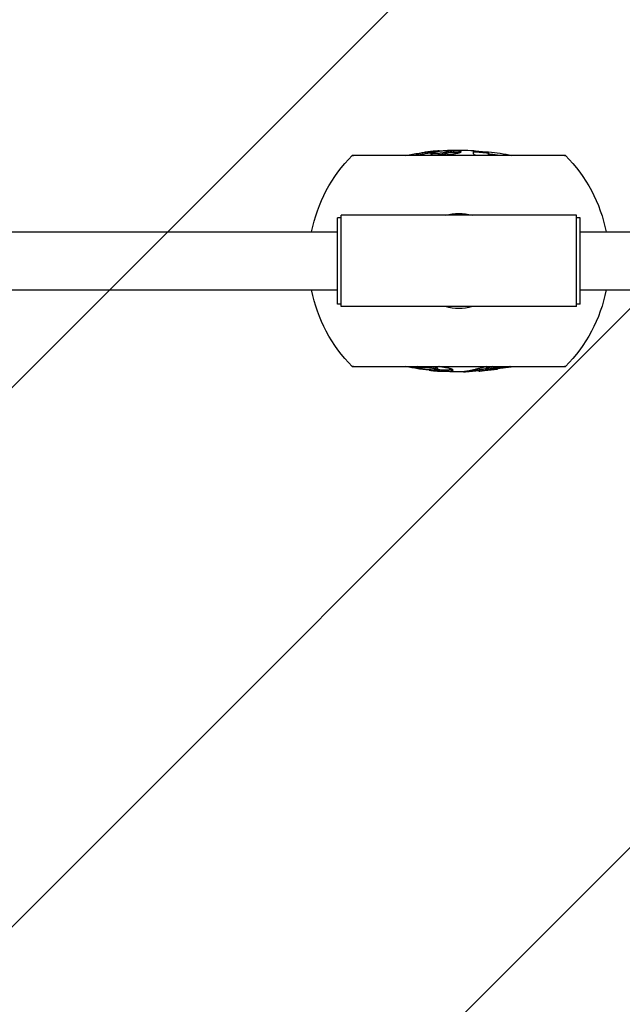
# Model space of a CAD drawing. Units: millimetres. Extents: x -2217 to 2217, y -2629 to 3711.
# Drawn here: x 1213 to 1715, y -78 to 742 of the extents above; entities that cross this region are included whole.
import ezdxf

# ---------------------------------------------------------------- set-up
doc = ezdxf.new("R2010")
doc.units = ezdxf.units.MM
doc.header["$LTSCALE"] = 20
doc.linetypes.add('HIDDEN', pattern=[9.525, 6.35, -3.175])
doc.layers.add('2d', color=230, linetype='Continuous')
doc.layers.add('EN16630-TrainingSpace_Hatch', color=20, linetype='HIDDEN')

msp = doc.modelspace()

# ---------------------------------------------------------------- hatches: boundary and pattern name
at = {"layer": 'EN16630-TrainingSpace_Hatch'}
h = msp.add_hatch(dxfattribs=at)
h.set_pattern_fill('ANSI31', color=256, scale=100)
h.set_pattern_definition([(225, (1863.2, 1541), (224.506, -224.506), [])])
edge = h.paths.add_edge_path()
edge.add_line((2113.2, 1291), (2113.2, -209))
edge.add_arc((1863.2, -209), 250, 270, 360, ccw=False)
edge.add_line((1863.2, -459), (1081, -459))
edge.add_line((1081, -459), (300.8, -459))
edge.add_arc((300.8, -209), 250, 180, 270, ccw=False)
edge.add_line((50.8, -209), (50.8, 1291))
edge.add_arc((300.8, 1291), 250, 90, 180, ccw=False)
edge.add_line((300.8, 1541), (1083, 1541))
edge.add_line((1083, 1541), (1863.2, 1541))
edge.add_arc((1863.2, 1291), 250, 0, 90, ccw=False)

# ---------------------------------------------------------------- linework, layer by layer
at = {"layer": '2d'}
for p, q in [((1555.25, 631.13), (1555.25, 632.13)), ((1562.98, 632.55), (1562.98, 632.72)), ((1569.04, 630.87), (1569.04, 631.88)), ((1569.21, 630.94), (1569.21, 631.95)), ((1574.94, 631.68), (1574.94, 632.69)), ((1591.24, 630.15), (1591.24, 633.07)), ((1597.47, 631.64), (1597.47, 631.92)), ((1603.69, 629.05), (1603.69, 632.04)), ((1667.76, 629.01), (1490.24, 629.01)), ((1666.88, 629.01), (1491.12, 629.01)), ((1556, 629.87), (1556, 630.88)), ((1560.18, 630.51), (1560.18, 630.51)), ((1561.18, 630.56), (1561.18, 630.56)), ((1561.99, 629.61), (1561.99, 630.62)), ((1565.92, 630.02), (1565.92, 630.02)), ((1608.6, 629.01), (1608.6, 629.46)), ((1478, 505), (1478, 577)), ((1481, 577), (1478, 577)), ((1481, 502.95), (1481, 579.05)), ((1677, 579.05), (1481, 579.05)), ((1677, 502.95), (1677, 579.05)), ((1680, 577), (1677, 577)), ((1680, 505), (1680, 577)), ((686, 565.15), (1478, 565.15)), ((1680, 565.15), (1998.85, 565.15)), ((686, 516.85), (1478, 516.85)), ((1680, 516.85), (1998.85, 516.85)), ((1481, 505), (1478, 505)), ((1677, 502.95), (1481, 502.95)), ((1680, 505), (1677, 505)), ((1490.24, 452.99), (1667.76, 452.99)), ((1491.12, 452.99), (1666.88, 452.99)), ((1542.29, 452.99), (1542.29, 452.3)), ((1548.02, 452.99), (1548.02, 451.99)), ((1548.19, 452.99), (1548.19, 452.03)), ((1555.25, 452.99), (1555.25, 452)), ((1561.23, 451.65), (1561.23, 450.64)), ((1601.59, 451.6), (1601.59, 450.59)), ((1607.44, 452.99), (1607.44, 452)), ((1607.85, 452.99), (1607.85, 452.11)), ((1611.23, 451.81), (1611.23, 450.93)), ((1554.25, 450.24), (1554.25, 450.08)), ((1561.98, 450.26), (1561.98, 449.25)), ((1595.73, 450.23), (1595.73, 449.23)), ((1603.48, 450.83), (1603.48, 450.18))]:
    msp.add_line(p, q, dxfattribs=at)
at = {"layer": '2d', "extrusion": (0, 0, -1)}
for centre, radius, start, end in [((-1579, 408.4), 225, 78.66967, 84.38366), ((-1579, 408.4), 224, 87.72007, 87.72024), ((-1579, 408.4), 225, 88.31281, 93.11853), ((-1579, 408.4), 224, 93.13246, 96.32878), ((-1579, 408.4), 225, 96.30053, 101.33033), ((-1579, 541), 125, 11.13959, 44.75678), ((-1491.12, 479.01), 150, 89.6643, 90), ((-1579, 408.4), 222.02, 96.38535, 96.45705), ((-1666.88, 479.01), 150, 90, 90.3357), ((-1579, 541), 125, 135.24322, 168.86041), ((-1579, 541), 39.66, 73.62151, 106.37849), ((-1579, 541), 125, 315.24322, 348.86041), ((-1579, 541), 125, 191.13959, 224.75678), ((-1579, 541), 39.66, 253.62151, 286.37849), ((-1491.12, 602.99), 150, 270, 270.3357), ((-1579, 673.6), 225, 278.72858, 281.33033), ((-1579, 673.6), 223.28, 278.79687, 278.79706), ((-1579, 673.6), 224, 278.17654, 278.17671), ((-1579, 673.6), 224.08, 262.83413, 263.06948), ((-1666.88, 602.99), 150, 269.6643, 270), ((-1579, 673.6), 225, 269.01115, 274.78), ((-1579, 673.6), 224, 265.71777, 267.41735), ((-1579, 673.6), 225, 261.80024, 265.70112)]:
    msp.add_arc(centre, radius, start, end, dxfattribs=at)
at = {"layer": '2d'}
for centre, radius, start, end in [((1579, 408.4), 224.28, 91.69182, 91.69226), ((1579, 408.4), 223.03, 82.37441, 83.64365), ((1579, 673.6), 224.28, 261.24236, 261.24278)]:
    msp.add_arc(centre, radius, start, end, dxfattribs=at)
at = {"layer": '2d', "extrusion": (0, 0, -1)}
msp.add_ellipse((1590.39, 673.6), major_axis=(0, 223.35), ratio=0.907959, start_param=3.085565, end_param=3.086336, dxfattribs=at)
at = {"layer": '2d'}
for points, knots in [([(1555.25, 632.13), (1554.54, 632.05), (1553.82, 631.96), (1552.42, 631.76), (1551.73, 631.65), (1550.4, 631.43), (1549.74, 631.31), (1548.46, 631.06), (1547.82, 630.92), (1546.91, 630.71), (1546.6, 630.64), (1546.03, 630.5), (1545.75, 630.42), (1545.25, 630.28), (1545.01, 630.2), (1544.56, 630.06), (1544.35, 629.98), (1543.99, 629.84), (1543.83, 629.77), (1543.55, 629.62), (1543.43, 629.55), (1543.24, 629.42), (1543.16, 629.35), (1543.07, 629.22), (1543.06, 629.15), (1543.04, 629.09)], [0, 0, 0, 0, 0.00335765, 0.00335765, 0.0067153, 0.0067153, 0.01007295, 0.01007295, 0.01343061, 0.01343061, 0.01510943, 0.01510943, 0.01678826, 0.01678826, 0.01846708, 0.01846708, 0.02014591, 0.02014591, 0.02182473, 0.02182473, 0.02350356, 0.02350356, 0.02518238, 0.02518238, 0.02686121, 0.02686121, 0.02686121, 0.02686121]), ([(1556, 630.88), (1556.01, 630.92), (1556.03, 630.96), (1556.09, 631.04), (1556.13, 631.08), (1556.27, 631.16), (1556.36, 631.2), (1556.58, 631.29), (1556.71, 631.33), (1557.12, 631.46), (1557.43, 631.55), (1558.13, 631.72), (1558.52, 631.8), (1558.91, 631.88)], [0, 0, 0, 0, 0.001065835, 0.001065835, 0.00213167, 0.00213167, 0.003197505, 0.003197505, 0.00426334, 0.00426334, 0.00639501, 0.00639501, 0.00852668, 0.00852668, 0.00852668, 0.00852668]), ([(1562.98, 632.72), (1562.5, 632.7), (1562.01, 632.68), (1561.03, 632.63), (1560.53, 632.6), (1559.01, 632.5), (1557.99, 632.42), (1556.98, 632.32)], [0, 0, 0, 0, 0.002315299, 0.002315299, 0.004630598, 0.004630598, 0.009261196, 0.009261196, 0.009261196, 0.009261196]), ([(1558.91, 631.88), (1559.94, 632.08), (1560.97, 632.26), (1563.12, 632.58), (1564.24, 632.72), (1566.53, 632.96), (1567.69, 633.06), (1570.03, 633.21), (1571.2, 633.27), (1572.38, 633.3)], [0, 0, 0, 0, 0.00538073, 0.00538073, 0.01076146, 0.01076146, 0.01614219, 0.01614219, 0.02152293, 0.02152293, 0.02152293, 0.02152293]), ([(1569.04, 631.88), (1568.91, 631.82), (1568.77, 631.77), (1568.46, 631.66), (1568.28, 631.61), (1567.9, 631.49), (1567.7, 631.43), (1567.38, 631.34), (1567.27, 631.31), (1567.03, 631.25), (1566.91, 631.22), (1566.64, 631.16), (1566.5, 631.13), (1566.19, 631.07), (1566.01, 631.04), (1565.45, 630.96), (1565.05, 630.91), (1564.2, 630.81), (1563.76, 630.77), (1562.88, 630.69), (1562.43, 630.65), (1561.99, 630.62)], [0, 0, 0, 0, 0.00134773, 0.00134773, 0.00269546, 0.00269546, 0.00404319, 0.00404319, 0.00471705, 0.00471705, 0.00539092, 0.00539092, 0.00606478, 0.00606478, 0.00673865, 0.00673865, 0.00808637, 0.00808637, 0.0094341, 0.0094341, 0.01078183, 0.01078183, 0.01078183, 0.01078183]), ([(1564.55, 629.01), (1564.76, 629.04), (1564.98, 629.06), (1565.8, 629.14), (1566.4, 629.2), (1567.6, 629.33), (1568.19, 629.4), (1569.35, 629.54), (1569.92, 629.61), (1571.01, 629.75), (1571.55, 629.82), (1572.59, 629.98), (1573.09, 630.05), (1574.08, 630.2), (1574.56, 630.28), (1575.48, 630.44), (1575.93, 630.51), (1576.77, 630.67), (1577.17, 630.74), (1577.91, 630.9), (1578.27, 630.98), (1578.75, 631.09), (1578.91, 631.13), (1579.2, 631.21), (1579.34, 631.25), (1579.73, 631.37), (1579.96, 631.44), (1580.35, 631.59), (1580.5, 631.67), (1580.75, 631.81), (1580.85, 631.88), (1580.96, 632.03), (1580.98, 632.09), (1581, 632.16)], [0.0030692, 0.0030692, 0.0030692, 0.0030692, 0.00372707, 0.00372707, 0.0055906, 0.0055906, 0.00745414, 0.00745414, 0.00931767, 0.00931767, 0.01118121, 0.01118121, 0.01304474, 0.01304474, 0.01490828, 0.01490828, 0.01677181, 0.01677181, 0.01863535, 0.01863535, 0.02049888, 0.02049888, 0.02143065, 0.02143065, 0.02236242, 0.02236242, 0.02422595, 0.02422595, 0.02608949, 0.02608949, 0.02795302, 0.02795302, 0.02981656, 0.02981656, 0.02981656, 0.02981656]), ([(1569.21, 631.95), (1569.21, 631.94), (1569.2, 631.93), (1569.19, 631.92), (1569.19, 631.92), (1569.15, 631.91), (1569.13, 631.9), (1569.08, 631.89), (1569.06, 631.88), (1569.04, 631.88)], [0, 0, 0, 0, 0.0001535116, 0.0001535116, 0.0003070232, 0.0003070232, 0.0004605347, 0.0004605347, 0.0006140463, 0.0006140463, 0.0006140463, 0.0006140463]), ([(1574.94, 632.69), (1574.56, 632.68), (1574.17, 632.67), (1573.61, 632.65), (1573.42, 632.64), (1573.05, 632.62), (1572.86, 632.61), (1572.51, 632.59), (1572.33, 632.58), (1572.01, 632.55), (1571.85, 632.54), (1571.42, 632.49), (1571.2, 632.46), (1570.59, 632.35), (1570.27, 632.28), (1569.71, 632.12), (1569.46, 632.03), (1569.21, 631.95)], [0, 0, 0, 0, 0.001149474, 0.001149474, 0.001724211, 0.001724211, 0.002298948, 0.002298948, 0.002873684, 0.002873684, 0.003448421, 0.003448421, 0.004597895, 0.004597895, 0.006896843, 0.006896843, 0.00919579, 0.00919579, 0.00919579, 0.00919579]), ([(1569.21, 630.94), (1569.46, 631.03), (1569.71, 631.11), (1570.14, 631.23), (1570.29, 631.27), (1570.62, 631.35), (1570.8, 631.38), (1571.21, 631.45), (1571.43, 631.49), (1572.01, 631.55), (1572.33, 631.58), (1572.86, 631.61), (1573.05, 631.62), (1573.42, 631.64), (1573.6, 631.64), (1574.17, 631.66), (1574.56, 631.67), (1574.94, 631.68)], [0, 0, 0, 0, 0.002314705, 0.002314705, 0.003472058, 0.003472058, 0.00462941, 0.00462941, 0.005786763, 0.005786763, 0.006944115, 0.006944115, 0.007522791, 0.007522791, 0.008101468, 0.008101468, 0.00925882, 0.00925882, 0.00925882, 0.00925882]), ([(1581, 632.16), (1580.98, 632.2), (1580.96, 632.24), (1580.84, 632.32), (1580.73, 632.36), (1580.45, 632.43), (1580.27, 632.47), (1579.86, 632.53), (1579.62, 632.56), (1579.06, 632.61), (1578.75, 632.63), (1578.25, 632.66), (1578.08, 632.67), (1577.71, 632.68), (1577.52, 632.68), (1576.95, 632.7), (1576.56, 632.7), (1575.75, 632.7), (1575.35, 632.69), (1574.94, 632.69)], [0, 0, 0, 0, 0.001190878, 0.001190878, 0.002381756, 0.002381756, 0.003572634, 0.003572634, 0.004763512, 0.004763512, 0.005954389, 0.005954389, 0.006549828, 0.006549828, 0.007145267, 0.007145267, 0.008336145, 0.008336145, 0.009527023, 0.009527023, 0.009527023, 0.009527023]), ([(1574.94, 631.68), (1575.34, 631.69), (1575.75, 631.69), (1576.54, 631.7), (1576.93, 631.69), (1577.5, 631.68), (1577.69, 631.68), (1578.05, 631.66), (1578.23, 631.66), (1578.73, 631.63), (1579.05, 631.61), (1579.6, 631.56), (1579.84, 631.53), (1580.06, 631.5), (1580.08, 631.49), (1580.09, 631.49)], [0, 0, 0, 0, 0.001198407, 0.001198407, 0.002396814, 0.002396814, 0.002996018, 0.002996018, 0.003595221, 0.003595221, 0.004793628, 0.004793628, 0.005992035, 0.005992035, 0.006057133, 0.006057133, 0.006057133, 0.006057133]), ([(1597.47, 631.92), (1597.04, 631.95), (1596.62, 631.99), (1595.79, 632.06), (1595.38, 632.1), (1594.59, 632.18), (1594.21, 632.22), (1593.5, 632.31), (1593.17, 632.35), (1592.58, 632.43), (1592.32, 632.47), (1592, 632.52), (1591.9, 632.54), (1591.73, 632.58), (1591.66, 632.59), (1591.46, 632.64), (1591.37, 632.67), (1591.27, 632.73), (1591.25, 632.75), (1591.24, 632.77)], [0, 0, 0, 0, 0.00126492, 0.00126492, 0.00252983, 0.00252983, 0.00379475, 0.00379475, 0.00505966, 0.00505966, 0.00632458, 0.00632458, 0.00695704, 0.00695704, 0.00758949, 0.00758949, 0.00885441, 0.00885441, 0.01011933, 0.01011933, 0.01011933, 0.01011933]), ([(1603.69, 631.74), (1603.68, 631.72), (1603.66, 631.7), (1603.56, 631.66), (1603.47, 631.64), (1603.2, 631.62), (1603.03, 631.62), (1602.59, 631.61), (1602.33, 631.62), (1601.73, 631.64), (1601.4, 631.65), (1600.69, 631.69), (1600.32, 631.71), (1599.54, 631.76), (1599.13, 631.79), (1598.3, 631.85), (1597.88, 631.88), (1597.47, 631.92)], [0, 0, 0, 0, 0.001242906, 0.001242906, 0.002485811, 0.002485811, 0.003728717, 0.003728717, 0.004971622, 0.004971622, 0.006214528, 0.006214528, 0.007457433, 0.007457433, 0.008700339, 0.008700339, 0.009943244, 0.009943244, 0.009943244, 0.009943244]), ([(1544.49, 629.01), (1544.58, 629.05), (1544.68, 629.08), (1545.01, 629.19), (1545.25, 629.26), (1545.76, 629.41), (1546.03, 629.48), (1546.61, 629.63), (1546.91, 629.7), (1547.82, 629.91), (1548.46, 630.05), (1549.74, 630.3), (1550.4, 630.42), (1551.73, 630.65), (1552.42, 630.75), (1553.82, 630.95), (1554.54, 631.04), (1555.25, 631.13)], [0.00755518, 0.00755518, 0.00755518, 0.00755518, 0.00831105, 0.00831105, 0.00997326, 0.00997326, 0.01163547, 0.01163547, 0.01329768, 0.01329768, 0.0166221, 0.0166221, 0.01994652, 0.01994652, 0.02327094, 0.02327094, 0.02659536, 0.02659536, 0.02659536, 0.02659536]), ([(1561.99, 630.62), (1561.58, 630.59), (1561.18, 630.56), (1560.39, 630.52), (1560, 630.5), (1559.44, 630.49), (1559.26, 630.48), (1558.91, 630.48), (1558.74, 630.48), (1558.25, 630.48), (1557.95, 630.49), (1557.42, 630.52), (1557.17, 630.54), (1556.74, 630.58), (1556.56, 630.61), (1556.27, 630.67), (1556.17, 630.71), (1556.04, 630.79), (1556.02, 630.83), (1556, 630.88)], [0, 0, 0, 0, 0.001204454, 0.001204454, 0.002408908, 0.002408908, 0.003011135, 0.003011135, 0.003613361, 0.003613361, 0.004817815, 0.004817815, 0.006022269, 0.006022269, 0.007226723, 0.007226723, 0.008431177, 0.008431177, 0.009635631, 0.009635631, 0.009635631, 0.009635631]), ([(1556, 629.87), (1556.02, 629.82), (1556.04, 629.78), (1556.16, 629.7), (1556.26, 629.66), (1556.55, 629.6), (1556.74, 629.57), (1557.16, 629.53), (1557.4, 629.51), (1557.94, 629.48), (1558.23, 629.47), (1558.71, 629.47), (1558.88, 629.47), (1559.23, 629.47), (1559.42, 629.47), (1559.97, 629.49), (1560.36, 629.5), (1560.96, 629.54), (1561.17, 629.55), (1561.58, 629.58), (1561.78, 629.59), (1561.99, 629.61)], [0, 0, 0, 0, 0.001210703, 0.001210703, 0.002421406, 0.002421406, 0.003632109, 0.003632109, 0.004842812, 0.004842812, 0.006053514, 0.006053514, 0.006658866, 0.006658866, 0.007264217, 0.007264217, 0.00847492, 0.00847492, 0.009080272, 0.009080272, 0.009685623, 0.009685623, 0.009685623, 0.009685623]), ([(1561.99, 629.61), (1562.43, 629.64), (1562.88, 629.68), (1563.77, 629.76), (1564.2, 629.8), (1565.06, 629.9), (1565.46, 629.95), (1566.02, 630.03), (1566.2, 630.06), (1566.51, 630.12), (1566.65, 630.15), (1566.92, 630.21), (1567.04, 630.24), (1567.28, 630.3), (1567.39, 630.33), (1567.71, 630.42), (1567.91, 630.48), (1568.29, 630.6), (1568.46, 630.65), (1568.77, 630.76), (1568.91, 630.82), (1569.04, 630.87)], [0, 0, 0, 0, 0.00134318, 0.00134318, 0.00268635, 0.00268635, 0.00402953, 0.00402953, 0.00470111, 0.00470111, 0.0053727, 0.0053727, 0.00604429, 0.00604429, 0.00671588, 0.00671588, 0.00805905, 0.00805905, 0.00940223, 0.00940223, 0.0107454, 0.0107454, 0.0107454, 0.0107454]), ([(1569.04, 630.87), (1569.06, 630.88), (1569.08, 630.88), (1569.13, 630.89), (1569.15, 630.9), (1569.19, 630.91), (1569.19, 630.92), (1569.2, 630.93), (1569.21, 630.93), (1569.21, 630.94)], [0, 0, 0, 0, 0.0001542007, 0.0001542007, 0.0003084015, 0.0003084015, 0.0004626022, 0.0004626022, 0.000616803, 0.000616803, 0.000616803, 0.000616803]), ([(1591.24, 630.15), (1591.26, 630.09), (1591.28, 630.03), (1591.38, 629.9), (1591.46, 629.83), (1591.7, 629.69), (1591.85, 629.62), (1592.23, 629.48), (1592.45, 629.41), (1592.82, 629.31), (1592.96, 629.27), (1593.24, 629.21), (1593.38, 629.17), (1593.69, 629.11), (1593.85, 629.08), (1594.09, 629.04), (1594.17, 629.03), (1594.24, 629.01)], [0, 0, 0, 0, 0.00114712, 0.00114712, 0.00229424, 0.00229424, 0.003441359, 0.003441359, 0.004588479, 0.004588479, 0.005162039, 0.005162039, 0.005735599, 0.005735599, 0.006309159, 0.006309159, 0.006562028, 0.006562028, 0.006562028, 0.006562028]), ([(1611.3, 629.01), (1611.16, 629.04), (1611.01, 629.07), (1610.51, 629.17), (1610.13, 629.24), (1609.37, 629.35), (1608.98, 629.41), (1608.6, 629.46)], [0.006449023, 0.006449023, 0.006449023, 0.006449023, 0.006911485, 0.006911485, 0.008056939, 0.008056939, 0.009202394, 0.009202394, 0.009202394, 0.009202394]), ([(1538.79, 452.99), (1538.8, 452.98), (1538.81, 452.98), (1538.99, 452.94), (1539.17, 452.9), (1539.53, 452.82), (1539.72, 452.78), (1540.28, 452.66), (1540.68, 452.59), (1541.48, 452.44), (1541.88, 452.37), (1542.29, 452.3)], [0.005986032, 0.005986032, 0.005986032, 0.005986032, 0.006031452, 0.006031452, 0.006634598, 0.006634598, 0.007237743, 0.007237743, 0.008444033, 0.008444033, 0.009650324, 0.009650324, 0.009650324, 0.009650324]), ([(1542.29, 452.3), (1542.67, 452.24), (1543.05, 452.18), (1543.61, 452.1), (1543.8, 452.07), (1544.17, 452.02), (1544.35, 452), (1544.7, 451.95), (1544.88, 451.93), (1545.2, 451.9), (1545.36, 451.88), (1545.79, 451.85), (1546.02, 451.84), (1546.64, 451.84), (1546.95, 451.86), (1547.52, 451.91), (1547.77, 451.95), (1548.02, 451.99)], [0, 0, 0, 0, 0.001149734, 0.001149734, 0.001724601, 0.001724601, 0.002299468, 0.002299468, 0.002874336, 0.002874336, 0.003449203, 0.003449203, 0.004598937, 0.004598937, 0.006898405, 0.006898405, 0.009197874, 0.009197874, 0.009197874, 0.009197874]), ([(1547.87, 452.99), (1547.67, 452.95), (1547.46, 452.92), (1547.09, 452.89), (1546.94, 452.87), (1546.6, 452.86), (1546.42, 452.86), (1546.11, 452.86), (1546, 452.86), (1545.77, 452.87), (1545.64, 452.88), (1545.21, 452.91), (1544.9, 452.94), (1544.56, 452.99)], [0.000459316, 0.000459316, 0.000459316, 0.000459316, 0.002314156, 0.002314156, 0.003471234, 0.003471234, 0.004628312, 0.004628312, 0.005206851, 0.005206851, 0.00578539, 0.00578539, 0.0069016, 0.0069016, 0.0069016, 0.0069016]), ([(1558.32, 450.18), (1557.29, 450.16), (1556.25, 450.17), (1554.09, 450.24), (1552.97, 450.31), (1550.68, 450.48), (1549.52, 450.6), (1547.18, 450.87), (1546.02, 451.03), (1544.86, 451.21)], [0, 0, 0, 0, 0.00538027, 0.00538027, 0.01076054, 0.01076054, 0.01614081, 0.01614081, 0.02152109, 0.02152109, 0.02152109, 0.02152109]), ([(1548.02, 451.99), (1548.02, 452), (1548.03, 452), (1548.04, 452.01), (1548.04, 452.02), (1548.08, 452.02), (1548.1, 452.03), (1548.15, 452.03), (1548.17, 452.03), (1548.19, 452.03)], [0, 0, 0, 0, 0.0001528928, 0.0001528928, 0.0003057855, 0.0003057855, 0.0004586783, 0.0004586783, 0.000611571, 0.000611571, 0.000611571, 0.000611571]), ([(1548.19, 452.03), (1548.32, 452.06), (1548.46, 452.09), (1548.77, 452.14), (1548.95, 452.17), (1549.33, 452.21), (1549.53, 452.24), (1549.85, 452.27), (1549.97, 452.28), (1550.2, 452.29), (1550.33, 452.3), (1550.59, 452.32), (1550.73, 452.32), (1551.05, 452.32), (1551.23, 452.32), (1551.79, 452.3), (1552.19, 452.28), (1553.04, 452.21), (1553.47, 452.18), (1554.35, 452.09), (1554.8, 452.05), (1555.25, 452)], [0, 0, 0, 0, 0.00134, 0.00134, 0.00267999, 0.00267999, 0.00401999, 0.00401999, 0.00468999, 0.00468999, 0.00535999, 0.00535999, 0.00602999, 0.00602999, 0.00669998, 0.00669998, 0.00803998, 0.00803998, 0.00937998, 0.00937998, 0.01071998, 0.01071998, 0.01071998, 0.01071998]), ([(1555.25, 452), (1555.65, 451.95), (1556.06, 451.91), (1556.85, 451.81), (1557.24, 451.75), (1557.99, 451.63), (1558.34, 451.57), (1558.98, 451.45), (1559.27, 451.39), (1559.81, 451.26), (1560.06, 451.2), (1560.38, 451.1), (1560.48, 451.07), (1560.66, 451.01), (1560.74, 450.98), (1560.96, 450.9), (1561.07, 450.84), (1561.19, 450.74), (1561.21, 450.69), (1561.23, 450.64)], [0, 0, 0, 0, 0.001217766, 0.001217766, 0.002435532, 0.002435532, 0.003653298, 0.003653298, 0.004871064, 0.004871064, 0.006088829, 0.006088829, 0.006697712, 0.006697712, 0.007306595, 0.007306595, 0.008524361, 0.008524361, 0.009742127, 0.009742127, 0.009742127, 0.009742127]), ([(1561.23, 451.65), (1561.21, 451.7), (1561.19, 451.75), (1561.07, 451.85), (1560.96, 451.9), (1560.68, 452.02), (1560.49, 452.08), (1560.07, 452.2), (1559.83, 452.27), (1559.29, 452.39), (1559, 452.46), (1558.35, 452.58), (1558, 452.65), (1557.26, 452.76), (1556.87, 452.82), (1556.16, 452.91), (1555.84, 452.95), (1555.52, 452.99)], [0, 0, 0, 0, 0.001212524, 0.001212524, 0.002425048, 0.002425048, 0.003637572, 0.003637572, 0.004850096, 0.004850096, 0.00606262, 0.00606262, 0.007275145, 0.007275145, 0.008487669, 0.008487669, 0.009434193, 0.009434193, 0.009434193, 0.009434193]), ([(1574.19, 450.05), (1574.17, 450.12), (1574.16, 450.19), (1574.07, 450.33), (1573.99, 450.4), (1573.78, 450.55), (1573.65, 450.63), (1573.33, 450.79), (1573.13, 450.87), (1572.67, 451.04), (1572.41, 451.12), (1571.83, 451.29), (1571.5, 451.38), (1570.8, 451.55), (1570.42, 451.63), (1569.61, 451.81), (1569.18, 451.89), (1568.29, 452.06), (1567.83, 452.14), (1566.88, 452.31), (1566.38, 452.4), (1565.36, 452.56), (1564.84, 452.64), (1563.77, 452.8), (1563.23, 452.87), (1562.6, 452.96), (1562.52, 452.97), (1562.43, 452.99)], [0, 0, 0, 0, 0.00174629, 0.00174629, 0.00349259, 0.00349259, 0.00523888, 0.00523888, 0.00698517, 0.00698517, 0.00873147, 0.00873147, 0.01047776, 0.01047776, 0.01222405, 0.01222405, 0.01397034, 0.01397034, 0.01571664, 0.01571664, 0.01746293, 0.01746293, 0.01920922, 0.01920922, 0.02095552, 0.02095552, 0.0212184, 0.0212184, 0.0212184, 0.0212184]), ([(1596.8, 451.67), (1595.84, 451.41), (1594.88, 451.16), (1593.01, 450.7), (1592.11, 450.49), (1590.37, 450.1), (1589.52, 449.92), (1587.94, 449.59), (1587.21, 449.44), (1586.48, 449.31)], [0, 0, 0, 0, 0.00484927, 0.00484927, 0.00969853, 0.00969853, 0.0145478, 0.0145478, 0.01939707, 0.01939707, 0.01939707, 0.01939707]), ([(1601.66, 452.99), (1601.15, 452.84), (1600.65, 452.7), (1599.57, 452.41), (1599, 452.26), (1597.89, 451.96), (1597.34, 451.81), (1596.8, 451.67)], [0.002971372, 0.002971372, 0.002971372, 0.002971372, 0.005197087, 0.005197087, 0.00779563, 0.00779563, 0.010394174, 0.010394174, 0.010394174, 0.010394174]), ([(1607.32, 452.99), (1606.86, 452.86), (1606.41, 452.74), (1605.45, 452.5), (1604.94, 452.38), (1603.93, 452.14), (1603.43, 452.02), (1602.48, 451.8), (1602.04, 451.7), (1601.59, 451.6)], [0.000196865, 0.000196865, 0.000196865, 0.000196865, 0.002339148, 0.002339148, 0.004678296, 0.004678296, 0.007017444, 0.007017444, 0.009356592, 0.009356592, 0.009356592, 0.009356592]), ([(1601.59, 450.59), (1602.04, 450.69), (1602.48, 450.79), (1603.43, 451.01), (1603.93, 451.13), (1604.94, 451.36), (1605.45, 451.49), (1606.45, 451.74), (1606.95, 451.87), (1607.44, 452)], [0, 0, 0, 0, 0.002336676, 0.002336676, 0.004673352, 0.004673352, 0.007010028, 0.007010028, 0.009346704, 0.009346704, 0.009346704, 0.009346704]), ([(1621.64, 452.99), (1621.56, 452.98), (1621.47, 452.97), (1621.07, 452.92), (1620.74, 452.89), (1620.03, 452.81), (1619.66, 452.77), (1618.49, 452.65), (1617.64, 452.56), (1616.25, 452.4), (1615.77, 452.35), (1614.76, 452.23), (1614.24, 452.17), (1613.19, 452.05), (1612.65, 451.98), (1611.55, 451.85), (1610.99, 451.78), (1609.86, 451.64), (1609.28, 451.56), (1608.12, 451.42), (1607.53, 451.34), (1606.95, 451.27)], [0.00995744, 0.00995744, 0.00995744, 0.00995744, 0.01046889, 0.01046889, 0.01221371, 0.01221371, 0.01395852, 0.01395852, 0.01744815, 0.01744815, 0.01919297, 0.01919297, 0.02093778, 0.02093778, 0.0226826, 0.0226826, 0.02442741, 0.02442741, 0.02617223, 0.02617223, 0.02791704, 0.02791704, 0.02791704, 0.02791704]), ([(1607.44, 452), (1607.48, 452.01), (1607.52, 452.02), (1607.6, 452.04), (1607.64, 452.05), (1607.71, 452.06), (1607.75, 452.07), (1607.81, 452.09), (1607.83, 452.1), (1607.85, 452.11)], [0, 0, 0, 0, 0.0001507717, 0.0001507717, 0.0003015433, 0.0003015433, 0.000452315, 0.000452315, 0.0006030866, 0.0006030866, 0.0006030866, 0.0006030866]), ([(1607.85, 452.11), (1608.74, 452.34), (1609.62, 452.58), (1610.64, 452.89), (1610.8, 452.94), (1610.96, 452.99)], [0, 0, 0, 0, 0.00398226, 0.00398226, 0.004728985, 0.004728985, 0.004728985, 0.004728985]), ([(1611.23, 451.55), (1611.69, 451.6), (1612.14, 451.65), (1613.15, 451.77), (1613.7, 451.84), (1614.77, 451.96), (1615.29, 452.02), (1616.3, 452.15), (1616.79, 452.2), (1617.72, 452.32), (1618.16, 452.37), (1619.02, 452.47), (1619.43, 452.52), (1620.21, 452.62), (1620.58, 452.67), (1621.27, 452.76), (1621.6, 452.8), (1622.19, 452.88), (1622.46, 452.92), (1622.78, 452.96), (1622.86, 452.97), (1622.93, 452.99)], [0.00789932, 0.00789932, 0.00789932, 0.00789932, 0.00935664, 0.00935664, 0.01122797, 0.01122797, 0.0130993, 0.0130993, 0.01497063, 0.01497063, 0.01684196, 0.01684196, 0.01871329, 0.01871329, 0.02058462, 0.02058462, 0.02245594, 0.02245594, 0.02432727, 0.02432727, 0.02493717, 0.02493717, 0.02493717, 0.02493717]), ([(1554.25, 450.08), (1554.73, 450), (1555.22, 449.94), (1556.2, 449.81), (1556.7, 449.74), (1558.21, 449.57), (1559.24, 449.47), (1560.25, 449.38)], [0, 0, 0, 0, 0.002319211, 0.002319211, 0.004638421, 0.004638421, 0.009276843, 0.009276843, 0.009276843, 0.009276843]), ([(1561.23, 450.64), (1561.22, 450.61), (1561.2, 450.57), (1561.15, 450.5), (1561.1, 450.47), (1560.96, 450.41), (1560.87, 450.38), (1560.65, 450.34), (1560.53, 450.32), (1560.11, 450.27), (1559.8, 450.24), (1559.1, 450.2), (1558.71, 450.19), (1558.32, 450.18)], [0, 0, 0, 0, 0.00106049, 0.00106049, 0.002120981, 0.002120981, 0.003181471, 0.003181471, 0.004241961, 0.004241961, 0.006362942, 0.006362942, 0.008483922, 0.008483922, 0.008483922, 0.008483922]), ([(1573.66, 450.62), (1573.63, 450.6), (1573.59, 450.59), (1573.41, 450.53), (1573.25, 450.49), (1572.88, 450.41), (1572.68, 450.38), (1572.23, 450.31), (1571.99, 450.28), (1571.48, 450.23), (1571.21, 450.21), (1570.63, 450.17), (1570.32, 450.15), (1569.41, 450.11), (1568.77, 450.09), (1567.48, 450.07), (1566.83, 450.07), (1565.49, 450.09), (1564.81, 450.11), (1563.41, 450.17), (1562.69, 450.21), (1561.98, 450.26)], [0.0044691, 0.0044691, 0.0044691, 0.0044691, 0.00495889, 0.00495889, 0.00661186, 0.00661186, 0.00826482, 0.00826482, 0.00991778, 0.00991778, 0.01157075, 0.01157075, 0.01322371, 0.01322371, 0.01652964, 0.01652964, 0.01983557, 0.01983557, 0.0231415, 0.0231415, 0.02644743, 0.02644743, 0.02644743, 0.02644743]), ([(1561.98, 449.25), (1562.69, 449.21), (1563.41, 449.17), (1564.81, 449.11), (1565.49, 449.09), (1566.83, 449.07), (1567.48, 449.07), (1568.77, 449.09), (1569.4, 449.11), (1570.32, 449.15), (1570.62, 449.17), (1571.2, 449.21), (1571.47, 449.23), (1571.98, 449.28), (1572.22, 449.31), (1572.66, 449.37), (1572.86, 449.41), (1573.23, 449.48), (1573.39, 449.52), (1573.67, 449.61), (1573.79, 449.66), (1573.99, 449.76), (1574.07, 449.82), (1574.16, 449.93), (1574.17, 449.99), (1574.19, 450.05)], [0, 0, 0, 0, 0.0033414, 0.0033414, 0.0066828, 0.0066828, 0.0100242, 0.0100242, 0.01336561, 0.01336561, 0.01503631, 0.01503631, 0.01670701, 0.01670701, 0.01837771, 0.01837771, 0.02004841, 0.02004841, 0.02171911, 0.02171911, 0.02338981, 0.02338981, 0.02506051, 0.02506051, 0.02673121, 0.02673121, 0.02673121, 0.02673121]), ([(1586.48, 449.31), (1586.01, 449.22), (1585.53, 449.13), (1584.66, 448.98), (1584.27, 448.91), (1583.74, 448.83), (1583.58, 448.8), (1583.29, 448.75), (1583.18, 448.73), (1582.99, 448.7), (1582.9, 448.68), (1582.79, 448.66), (1582.78, 448.65), (1582.77, 448.64)], [0, 0, 0, 0, 0.00363629, 0.00363629, 0.00727258, 0.00727258, 0.00909072, 0.00909072, 0.01090887, 0.01090887, 0.01272701, 0.01272701, 0.01454515, 0.01454515, 0.01454515, 0.01454515]), ([(1582.88, 448.63), (1582.95, 448.63), (1583.04, 448.64), (1583.28, 448.65), (1583.44, 448.66), (1583.79, 448.69), (1584, 448.71), (1584.47, 448.75), (1584.73, 448.77), (1585.59, 448.85), (1586.28, 448.91), (1587.44, 449.02), (1587.85, 449.06), (1588.7, 449.14), (1589.14, 449.19), (1590.07, 449.28), (1590.55, 449.33), (1591.56, 449.43), (1592.09, 449.48), (1592.9, 449.57), (1593.18, 449.59), (1593.75, 449.65), (1594.03, 449.68), (1594.78, 449.75), (1595.25, 449.8), (1595.73, 449.85)], [0.00233422, 0.00233422, 0.00233422, 0.00233422, 0.00421645, 0.00421645, 0.00609867, 0.00609867, 0.0079809, 0.0079809, 0.00986313, 0.00986313, 0.01362758, 0.01362758, 0.01550981, 0.01550981, 0.01739204, 0.01739204, 0.01927427, 0.01927427, 0.02115649, 0.02115649, 0.02209761, 0.02209761, 0.02303872, 0.02303872, 0.02456164, 0.02456164, 0.02456164, 0.02456164]), ([(1601.59, 450.98), (1601.17, 450.93), (1600.76, 450.88), (1600.1, 450.81), (1599.86, 450.78), (1599.4, 450.72), (1599.17, 450.7), (1598.74, 450.64), (1598.54, 450.62), (1598.15, 450.57), (1597.96, 450.55), (1597.44, 450.48), (1597.13, 450.44), (1596.73, 450.39), (1596.61, 450.37), (1596.39, 450.34), (1596.3, 450.33), (1596.04, 450.29), (1595.91, 450.27), (1595.77, 450.25), (1595.75, 450.24), (1595.73, 450.23)], [0.0019041, 0.0019041, 0.0019041, 0.0019041, 0.00321632, 0.00321632, 0.0040204, 0.0040204, 0.00482448, 0.00482448, 0.00562856, 0.00562856, 0.00643264, 0.00643264, 0.00804079, 0.00804079, 0.00884487, 0.00884487, 0.00964895, 0.00964895, 0.01125711, 0.01125711, 0.01286527, 0.01286527, 0.01286527, 0.01286527]), ([(1595.73, 449.23), (1595.75, 449.24), (1595.77, 449.24), (1595.91, 449.27), (1596.03, 449.29), (1596.28, 449.33), (1596.38, 449.34), (1596.6, 449.37), (1596.72, 449.38), (1597.11, 449.44), (1597.41, 449.48), (1598.11, 449.56), (1598.5, 449.61), (1599.13, 449.69), (1599.36, 449.71), (1599.82, 449.77), (1600.06, 449.8), (1600.8, 449.88), (1601.32, 449.94), (1602.12, 450.03), (1602.39, 450.06), (1602.93, 450.12), (1603.21, 450.15), (1603.48, 450.18)], [0, 0, 0, 0, 0.00161874, 0.00161874, 0.00323747, 0.00323747, 0.00404684, 0.00404684, 0.00485621, 0.00485621, 0.00647494, 0.00647494, 0.00809368, 0.00809368, 0.00890305, 0.00890305, 0.00971242, 0.00971242, 0.01133115, 0.01133115, 0.01214052, 0.01214052, 0.01294989, 0.01294989, 0.01294989, 0.01294989]), ([(1606.04, 451.16), (1605.67, 451.11), (1605.31, 451.07), (1604.58, 450.97), (1604.22, 450.92), (1603.51, 450.83), (1603.15, 450.78), (1602.44, 450.69), (1602.09, 450.64), (1601.75, 450.6)], [0, 0, 0, 0, 0.001107153, 0.001107153, 0.002214307, 0.002214307, 0.00332146, 0.00332146, 0.004428613, 0.004428613, 0.004428613, 0.004428613]), ([(1603.48, 450.18), (1603.75, 450.21), (1604.02, 450.24), (1604.56, 450.3), (1604.83, 450.33), (1605.36, 450.39), (1605.63, 450.41), (1606.15, 450.47), (1606.41, 450.5), (1606.91, 450.55), (1607.16, 450.58), (1607.62, 450.62), (1607.85, 450.65), (1608.28, 450.69), (1608.49, 450.71), (1608.86, 450.75), (1609.04, 450.76), (1609.54, 450.81), (1609.83, 450.83), (1610.34, 450.87), (1610.55, 450.89), (1610.9, 450.92), (1611.03, 450.93), (1611.19, 450.93), (1611.21, 450.93), (1611.23, 450.93)], [0, 0, 0, 0, 0.00081389, 0.00081389, 0.00162779, 0.00162779, 0.00244168, 0.00244168, 0.00325557, 0.00325557, 0.00406947, 0.00406947, 0.00488336, 0.00488336, 0.00569725, 0.00569725, 0.00651115, 0.00651115, 0.00813894, 0.00813894, 0.00976672, 0.00976672, 0.01139451, 0.01139451, 0.0130223, 0.0130223, 0.0130223, 0.0130223])]:
    msp.add_open_spline(points, degree=3, knots=knots, dxfattribs=at)
for points in [[(1556.98, 632.32), (1556.4, 632.26), (1555.83, 632.2), (1555.25, 632.13)], [(1570.02, 632.2), (1570.02, 632.2), (1570.02, 632.2), (1570.02, 632.2)], [(1577.2, 631.69), (1577.2, 631.69), (1577.2, 631.69), (1577.2, 631.69)], [(1543.04, 629.09), (1543.05, 629.06), (1543.05, 629.04), (1543.06, 629.01)], [(1544.57, 630.06), (1544.57, 630.06), (1544.57, 630.06), (1544.57, 630.06)], [(1555.25, 631.13), (1555.68, 631.18), (1556.1, 631.23), (1556.53, 631.27)], [(1547.21, 451.88), (1547.21, 451.88), (1547.21, 451.88), (1547.21, 451.88)], [(1560.25, 449.38), (1560.83, 449.33), (1561.4, 449.29), (1561.98, 449.25)], [(1561.98, 450.26), (1561.55, 450.28), (1561.13, 450.32), (1560.7, 450.35)], [(1572.66, 449.37), (1572.66, 449.37), (1572.66, 449.37), (1572.66, 449.37)], [(1582.77, 448.64), (1582.79, 448.64), (1582.81, 448.63), (1582.88, 448.63)], [(1595.87, 449.23), (1595.78, 449.23), (1595.75, 449.23), (1595.73, 449.23)], [(1611.23, 450.93), (1611.21, 450.92), (1611.18, 450.91), (1611.09, 450.9)]]:
    msp.add_open_spline(points, degree=3, dxfattribs=at)

doc.saveas('drawing.dxf')
